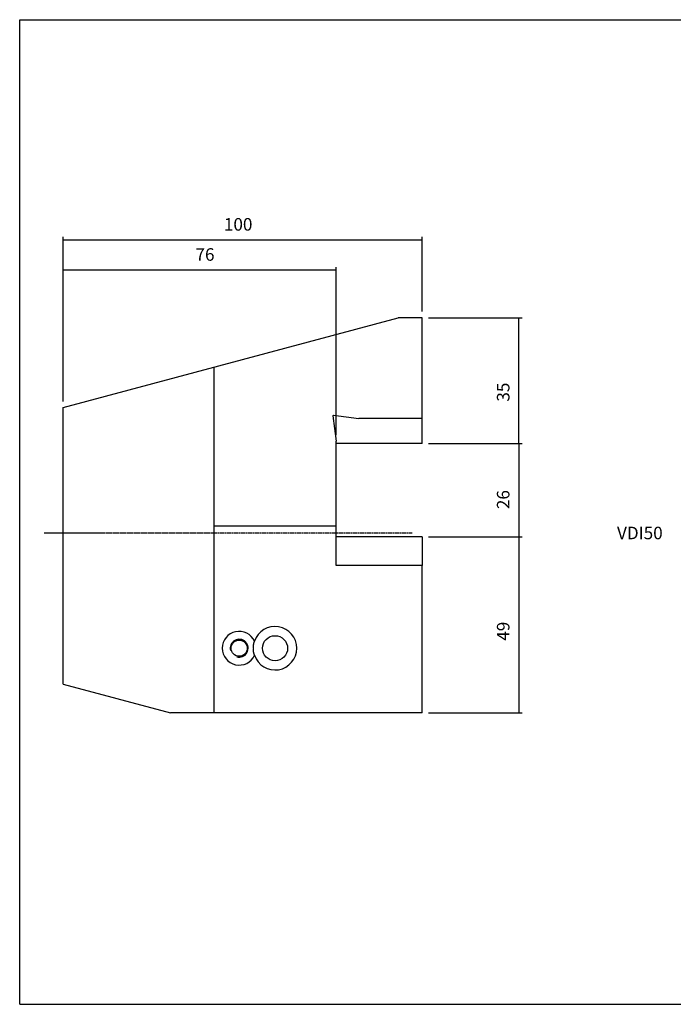
# Model space of a CAD drawing. Extents: x 70 to 471, y -30 to 244.
# Drawn here: x 70 to 252, y -30 to 244 of the extents above; entities that cross this region are included whole.
import ezdxf

# ---------------------------------------------------------------- set-up
doc = ezdxf.new("R2010")
doc.units = 0
doc.header["$MEASUREMENT"] = 0
doc.linetypes.add('CENTER', pattern=[0.95, 0.625, -0.125, 0.075, -0.125])
doc.layers.add('CK_LEVEL_1', color=7, linetype='CONTINUOUS')
doc.styles.add('BOX', font='txt.shx', dxfattribs={"height": 1})
doc.dimstyles.new('DIMSTYLE1', dxfattribs={"dimtxt": 3.5, "dimasz": 3.5, "dimexe": 3.5, "dimexo": 0.0625, "dimgap": 0.09, "dimtad": 0, "dimtih": 1, "dimtoh": 1, "dimdec": 4, "dimzin": 0, "dimtxsty": 'STANDARD', "dimcen": 0.09, "dimazin": 3, "dimtfac": 1, "dimtdec": 4, "dimtofl": 0, "dimtmove": 0, "dimatfit": 3, "dimtolj": 1, "dimtzin": 0})

# ---------------------------------------------------------------- blocks, each defined once
blk = doc.blocks.new('*D0')
at = {"layer": 'CK_LEVEL_1', "color": 4, "linetype": 'CONTINUOUS'}
for p, q in [((183.58, 100.32), (209.65, 100.32)), ((208.77, 100.32), (208.77, 51.32)), ((183.58, 51.32), (209.65, 51.32))]:
    blk.add_line(p, q, dxfattribs=at)
for points in [[(208.77, 100.32), (209.3, 96.82), (208.25, 96.82), (208.77, 100.32)], [(208.77, 51.32), (208.25, 54.82), (209.3, 54.82), (208.77, 51.32)]]:
    blk.add_solid(points, dxfattribs=at)
at = {"layer": 'CK_LEVEL_1', "color": 4, "linetype": 'CONTINUOUS', "style": 'BOX'}
blk.add_text('49', height=3.5, rotation=90, dxfattribs=at).set_placement((206.15, 71.41))
blk = doc.blocks.new('*D1')
at = {"layer": 'CK_LEVEL_1', "color": 4, "linetype": 'CONTINUOUS'}
for p, q in [((183.58, 126.32), (209.65, 126.32)), ((208.77, 126.32), (208.77, 100.32)), ((183.58, 100.32), (209.65, 100.32))]:
    blk.add_line(p, q, dxfattribs=at)
for points in [[(208.77, 126.32), (209.3, 122.82), (208.25, 122.82), (208.77, 126.32)], [(208.77, 100.32), (208.25, 103.82), (209.3, 103.82), (208.77, 100.32)]]:
    blk.add_solid(points, dxfattribs=at)
at = {"layer": 'CK_LEVEL_1', "color": 4, "linetype": 'CONTINUOUS', "style": 'BOX'}
blk.add_text('26', height=3.5, rotation=90, dxfattribs=at).set_placement((206.15, 108.06))
blk = doc.blocks.new('*D2')
at = {"layer": 'CK_LEVEL_1', "color": 4, "linetype": 'CONTINUOUS'}
for p, q in [((183.58, 161.32), (209.65, 161.32)), ((208.77, 126.32), (208.77, 161.32)), ((183.58, 126.32), (209.65, 126.32))]:
    blk.add_line(p, q, dxfattribs=at)
for points in [[(208.77, 161.32), (209.3, 157.82), (208.25, 157.82), (208.77, 161.32)], [(208.77, 126.32), (208.25, 129.82), (209.3, 129.82), (208.77, 126.32)]]:
    blk.add_solid(points, dxfattribs=at)
at = {"layer": 'CK_LEVEL_1', "color": 4, "linetype": 'CONTINUOUS', "style": 'BOX'}
blk.add_text('35', height=3.5, rotation=90, dxfattribs=at).set_placement((206.15, 137.99))
blk = doc.blocks.new('*D3')
at = {"layer": 'CK_LEVEL_1', "color": 4, "linetype": 'CONTINUOUS'}
for p, q in [((81.83, 138.07), (81.83, 183.86)), ((181.83, 163.07), (181.83, 183.86)), ((181.83, 182.99), (81.83, 182.99))]:
    blk.add_line(p, q, dxfattribs=at)
for points in [[(81.83, 182.99), (85.33, 183.51), (85.33, 182.46), (81.83, 182.99)], [(181.83, 182.99), (178.33, 182.46), (178.33, 183.51), (181.83, 182.99)]]:
    blk.add_solid(points, dxfattribs=at)
at = {"layer": 'CK_LEVEL_1', "color": 4, "linetype": 'CONTINUOUS', "style": 'BOX'}
blk.add_text('100', height=3.5, dxfattribs=at).set_placement((126.58, 185.61))
blk = doc.blocks.new('*D4')
at = {"layer": 'CK_LEVEL_1', "color": 4, "linetype": 'CONTINUOUS'}
for p, q in [((81.83, 138.07), (81.83, 175.47)), ((157.83, 174.6), (81.83, 174.6)), ((157.83, 128.71), (157.83, 175.47))]:
    blk.add_line(p, q, dxfattribs=at)
for points in [[(81.83, 174.6), (85.33, 175.12), (85.33, 174.07), (81.83, 174.6)], [(157.83, 174.6), (154.33, 174.07), (154.33, 175.12), (157.83, 174.6)]]:
    blk.add_solid(points, dxfattribs=at)
at = {"layer": 'CK_LEVEL_1', "color": 4, "linetype": 'CONTINUOUS', "style": 'BOX'}
blk.add_text('76', height=3.5, dxfattribs=at).set_placement((118.66, 177.22))

msp = doc.modelspace()

# ---------------------------------------------------------------- linework, layer by layer
at = {"layer": 'CK_LEVEL_1', "color": 6, "linetype": 'CONTINUOUS'}
for p, q in [((69.67801, 244.34823), (470.67801, 244.34823)), ((69.67801, -29.82977), (69.67801, 244.34823)), ((69.67801, -29.82977), (470.67801, -29.82977))]:
    msp.add_line(p, q, dxfattribs=at)
at = {"layer": 'CK_LEVEL_1', "color": 7, "linetype": 'CONTINUOUS'}
for p, q in [((81.83104, 136.32128), (175.13231, 161.32128)), ((181.83104, 161.32128), (175.13231, 161.32128)), ((181.83104, 133.32128), (181.83104, 161.32128)), ((123.83104, 51.32128), (123.83104, 147.57514)), ((81.83104, 59.32128), (81.83104, 136.32128)), ((156.89834, 134.04184), (157.11047, 134.25397)), ((156.89834, 134.04184), (157.83104, 126.95732)), ((157.11047, 134.25397), (164.195, 133.32128)), ((181.83104, 133.32128), (164.195, 133.32128)), ((157.83104, 92.32128), (157.83104, 126.95732)), ((157.83104, 103.32128), (123.83104, 103.32128)), ((181.83104, 92.32128), (157.83104, 92.32128)), ((181.83104, 51.32128), (181.83104, 92.32128)), ((81.83104, 59.32128), (111.68744, 51.32128)), ((181.83104, 51.32128), (111.68744, 51.32128))]:
    msp.add_line(p, q, dxfattribs=at)
at = {"layer": 'CK_LEVEL_1', "color": 4, "linetype": 'CONTINUOUS'}
for p, q in [((181.83104, 126.32128), (181.83104, 133.32128)), ((181.83104, 126.32128), (157.83104, 126.32128)), ((181.83104, 100.32128), (157.83104, 100.32128)), ((181.83104, 100.32128), (181.83104, 92.32128))]:
    msp.add_line(p, q, dxfattribs=at)
at = {"layer": 'CK_LEVEL_1', "color": 1, "linetype": 'CENTER'}
msp.add_line((179.02543, 101.32128), (76.49918, 101.32128), dxfattribs=at)
at = {"layer": 'CK_LEVEL_1', "color": 7, "linetype": 'CONTINUOUS'}
msp.add_polyline3d([(135.10541, 67.36687, 0), (135.07401, 67.46132, 0), (135.04392, 67.55703, 0), (135.01516, 67.65412, 0), (134.98777, 67.75269, 0), (134.9618, 67.85283, 0), (134.93729, 67.95467, 0), (134.91426, 68.05829, 0), (134.89277, 68.16382, 0), (134.87284, 68.27135, 0), (134.86348, 68.32597, 0), (134.85453, 68.38126, 0), (134.84602, 68.43715, 0), (134.83796, 68.49358, 0), (134.83037, 68.5505, 0), (134.82328, 68.60784, 0), (134.81669, 68.66556, 0), (134.81064, 68.7236, 0), (134.80513, 68.78189, 0), (134.80018, 68.84041, 0), (134.79578, 68.89917, 0), (134.79194, 68.95816, 0), (134.78867, 69.01738, 0), (134.78597, 69.07685, 0), (134.78385, 69.13657, 0), (134.78232, 69.19654, 0), (134.78138, 69.25676, 0), (134.78104, 69.31725, 0), (134.7813, 69.37778, 0), (134.78217, 69.43813, 0), (134.78364, 69.49828, 0), (134.78569, 69.55821, 0), (134.78832, 69.6179, 0), (134.79153, 69.67733, 0), (134.79531, 69.73647, 0), (134.79964, 69.79531, 0), (134.80452, 69.85383, 0), (134.80996, 69.91208, 0), (134.81595, 69.97011, 0), (134.82247, 70.02785, 0), (134.8295, 70.08526, 0), (134.83704, 70.14228, 0), (134.84505, 70.19887, 0), (134.85353, 70.25496, 0), (134.86246, 70.31051, 0), (134.87183, 70.36545, 0), (134.89179, 70.4737, 0), (134.91336, 70.57997, 0), (134.93649, 70.68436, 0), (134.96114, 70.78695, 0), (134.98725, 70.88781, 0), (135.01478, 70.98704, 0), (135.04368, 71.0847, 0), (135.07391, 71.18089, 0), (135.10541, 71.27569, 0)], dxfattribs=at)
for centre, radius in [((130.83104, 69.32128), 2.25), ((140.83104, 69.32128), 3.5)]:
    msp.add_circle(centre, radius, dxfattribs=at)
for centre, radius, start, end in [((140.83104, 69.32128), 6.05, 198.8470511, 521.1529489), ((130.83104, 69.32128), 4.7, 24.5717168, 335.4282832), ((130.83104, 69.32128), 2.5, 255, 555)]:
    msp.add_arc(centre, radius, start, end, dxfattribs=at)

# ---------------------------------------------------------------- texts
at = {"layer": 'CK_LEVEL_1', "color": 4, "linetype": 'CONTINUOUS', "style": 'BOX'}
msp.add_text('VDI50', height=3.5, dxfattribs=at).set_placement((236.11424, 99.66399))

# ---------------------------------------------------------------- dimensions: what is measured, and where the dimension line sits
at = {"layer": 'CK_LEVEL_1', "color": 4, "linetype": 'CONTINUOUS'}
for base, p1, picture, middle in [((181.83104, 182.98746), (181.83104, 161.32128), '*D3', (126.58104, 185.61246)), ((157.83104, 174.59558), (157.83104, 126.95732), '*D4', (118.65911, 177.22058))]:
    dim = msp.add_linear_dim(base=base, p1=p1, p2=(81.83104, 136.32128), dimstyle='DIMSTYLE1', dxfattribs=at)
    dim.commit()
    dim.dimension.update_dxf_attribs({"geometry": picture, "text_midpoint": middle})
for base, p1, p2, picture, middle in [((208.77447, 126.32128), (181.83104, 126.32128), (181.83104, 161.32128), '*D2', (206.14947, 137.98688)), ((208.77447, 126.32128), (181.83104, 126.32128), (181.83104, 100.32128), '*D1', (206.14947, 108.05586)), ((208.77447, 100.32128), (181.83104, 100.32128), (181.83104, 51.32128), '*D0', (206.14947, 71.41135))]:
    dim = msp.add_linear_dim(base=base, p1=p1, p2=p2, angle=90, dimstyle='DIMSTYLE1', dxfattribs=at)
    dim.commit()
    dim.dimension.update_dxf_attribs({"geometry": picture, "text_midpoint": middle})

doc.saveas('drawing.dxf')
